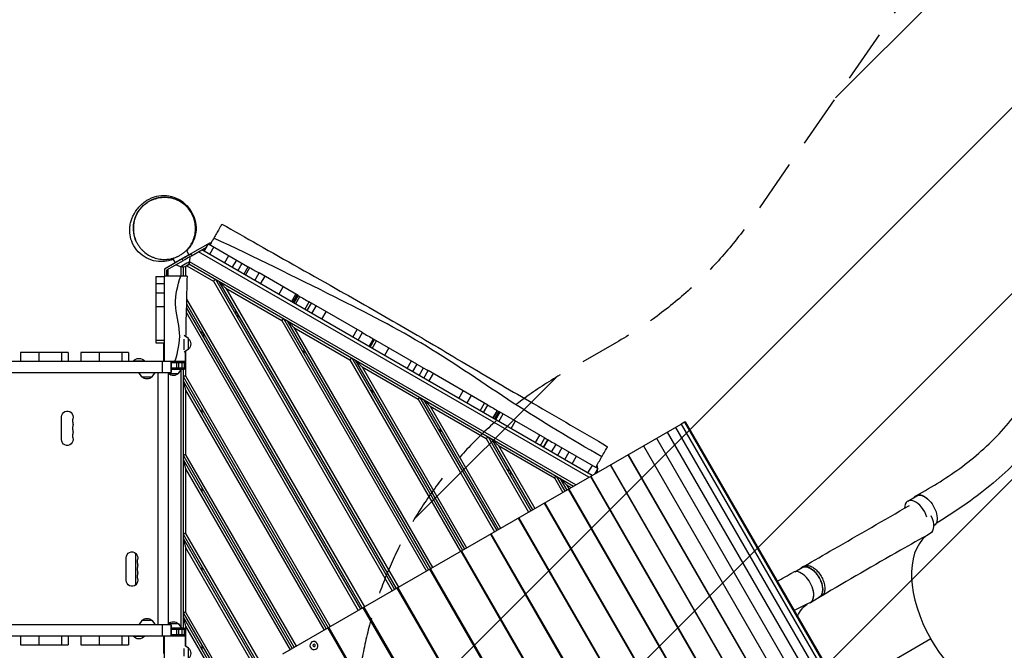
# Model space of a CAD drawing. Units: millimetres. Extents: x -6320 to 6292, y -4871 to 5064.
# Drawn here: x -349 to 2027, y 286 to 1809 of the extents above; entities that cross this region are included whole.
import ezdxf

# ---------------------------------------------------------------- set-up
doc = ezdxf.new("R2010")
doc.units = ezdxf.units.MM
doc.header["$LTSCALE"] = 20
doc.linetypes.add('HIDDEN', pattern=[9.525, 6.35, -3.175])
for name, color, linetype in [('2d', 230, 'Continuous'), ('AS-Free_Space', 31, 'HIDDEN'), ('AS-Free_Space_Hatch', 31, 'Continuous')]:
    doc.layers.add(name, color=color, linetype=linetype)

msp = doc.modelspace()

# ---------------------------------------------------------------- hatches: boundary and pattern name
at = {"layer": 'AS-Free_Space_Hatch'}
h = msp.add_hatch(dxfattribs=at)
h.set_pattern_fill('ANSI31', color=256, scale=100, angle=180, style=0)
edge = h.paths.add_edge_path()
edge.add_arc((4288.4, 2727), 1000, 302.15, 482.175)
edge.add_line((3755.9, 3573.4), (2575.7, 2831.6))
edge.add_arc((3075.7, 1965.5), 1000, 120, 145.2909)
edge.add_line((2253.7, 2534.9), (1418.8, 1329.6))
edge.add_arc((596.7, 1899), 1000, 300, 325.2909, ccw=False)
edge.add_line((1096.7, 1033), (961.1, 954.7))
edge.add_arc((1461.1, 88.6), 1000, 120, 300)
edge.add_line((1961.1, -777.4), (2485.3, -474.7))
edge.add_arc((1985.3, 391.3), 1000, 300, 325.2909)
edge.add_line((2807.4, -178.1), (3642.3, 1027.3))
edge.add_arc((4464.3, 457.8), 1000, 120, 145.2909, ccw=False)
edge.add_line((3964.3, 1323.9), (4820.6, 1880.3))

# ---------------------------------------------------------------- linework, layer by layer
at = {"layer": '2d'}
for p, q in [((63.3, 1243.4), (111, 1270.9)), ((65.5, 1238.9), (101.6, 1259.8)), ((95.8, 1249.7), (106.3, 1267.9)), ((106.3, 1267.9), (200.9, 1213.3)), ((119.5, 1260.3), (109, 1242.1)), ((111, 1270.9), (112.6, 1270)), ((52.7, 1251.7), (52.7, 1251.7)), ((52.9, 1251.3), (59, 1240.9)), ((61.1, 1224.8), (62.3, 1237.1)), ((61.1, 1225.4), (62.3, 1237.1)), ((63.3, 1243.4), (65.8, 1239.1)), ((1024.7, 704.2), (82, 1248.4)), ((1032.7, 708.8), (90, 1253)), ((145.2, 1221.2), (155.7, 1239.4)), ((42.5, 1231.4), (0, 1206.8)), ((26, 1221.9), (0, 1206.9)), ((45, 1227), (5, 1203.9)), ((19.8, 1232.7), (26.1, 1221.9)), ((20.1, 1232.3), (26, 1221.9)), ((38.9, 1212), (27.7, 1217)), ((38.9, 1212), (38.3, 1212.3)), ((45, 1227), (42.5, 1231.4)), ((51, 1212.8), (51, 1190)), ((54.4, 1214.7), (118.5, 1177.7)), ((58.6, 1219.2), (987.7, 682.8)), ((993.2, 686), (60.7, 1224.3)), ((61, 1224.7), (61.1, 1224.8)), ((61.1, 1224.8), (61.1, 1224.8)), ((163.9, 1210.4), (174.4, 1228.5)), ((177.2, 1202.7), (187.7, 1220.9)), ((201.8, 1212.7), (191.3, 1194.6)), ((-21, 1189), (-21, 1029)), ((-21, 1189), (0, 1189)), ((0, 1206.9), (0, 1190)), ((0, 1206.9), (0, 1206.8)), ((0, 1206.9), (0, 1190)), ((0, 1206.8), (0, 1190)), ((54.9, 1190), (0, 1190)), ((0, 1091.7), (0, 1189)), ((5, 1203.9), (5, 1190)), ((8, 1205.7), (8, 1190)), ((38.9, 1212), (38.9, 1212)), ((39.5, 1212), (39.5, 1190)), ((45, 1211.4), (45, 1190)), ((195.3, 1192.3), (205.8, 1210.4)), ((195.3, 1192.3), (205.8, 1210.4)), ((217.9, 1179.2), (228.4, 1197.4)), ((323, 1142.8), (228.4, 1197.4)), ((242, 1189.5), (231.5, 1171.3)), ((-21, 1171.6), (0, 1171.6)), ((118.5, 1177.7), (550.1, 430.2)), ((122.9, 1182.1), (555.3, 433.2)), ((131.6, 1177.1), (559.6, 435.7)), ((-21, 1149.1), (0, 1149.1)), ((148, 1160.7), (564.8, 438.7)), ((148, 1160.7), (283.1, 1082.7)), ((276.4, 1145.4), (286.9, 1163.6)), ((306.9, 1127.8), (317.4, 1146)), ((310.3, 1125.8), (320.8, 1144)), ((323, 1142.8), (312.5, 1124.6)), ((53.1, 1123), (477.4, 388.2)), ((53.4, 1134.5), (482.6, 391.2)), ((316.5, 1122.2), (327, 1140.4)), ((316.5, 1122.2), (327, 1140.4)), ((339.1, 1109.2), (349.6, 1127.4)), ((354.3, 1124.7), (343.8, 1106.5)), ((477.9, 1053.3), (349.6, 1127.4)), ((356, 1099.4), (366.5, 1117.6)), ((-21, 1116.7), (0, 1116.7)), ((52.2, 1102.5), (467.8, 382.7)), ((52.7, 1113.7), (473, 385.7)), ((176.6, 1099.1), (167.9, 1104.1)), ((181.6, 1090.5), (172.9, 1095.5)), ((380.3, 1085.5), (390.8, 1103.6)), ((283.1, 1082.7), (632.4, 477.7)), ((287.5, 1087.1), (637.6, 480.7)), ((296.1, 1082.1), (641.9, 483.2)), ((58, 1038.8), (48, 1046)), ((90, 1059.1), (90, 1049.1)), ((95, 1040.5), (95, 1050.5)), ((312.5, 1065.7), (647.1, 486.2)), ((312.5, 1065.7), (447.6, 987.7)), ((454.9, 1042.4), (465.4, 1060.6)), ((467.4, 1035.1), (477.9, 1053.3)), ((-21, 1035), (0, 1035)), ((-21, 1029), (0, 1029)), ((-1.2, 984), (-1.2, 1026)), ((48, 1011.7), (48, 1037.8)), ((58, 1013.2), (58, 1038.8)), ((494.2, 1019.7), (504.7, 1037.9)), ((496.3, 1018.5), (506.8, 1036.7)), ((501.7, 1015.3), (512.2, 1033.5)), ((609.5, 977.4), (504.7, 1037.9)), ((-232.4, 1005), (-347.6, 1005)), ((-347.6, 1005), (-347.6, 984)), ((-303.1, 1005), (-303.1, 984)), ((-247.9, 984), (-247.9, 1005)), ((-232.4, 1005), (-232.4, 984)), ((-86.9, 1005), (-202.1, 1005)), ((-202.1, 1005), (-202.1, 984)), ((-157.5, 1005), (-157.5, 984)), ((-102.3, 984), (-102.3, 1005)), ((-86.9, 1005), (-86.9, 984)), ((58, 1013.2), (48, 1006)), ((51, 1008.2), (51, 948.7)), ((341.1, 1004.1), (332.5, 1009.1)), ((542, 1016.3), (531.5, 998.1)), ((50, 984), (-834.2, 984)), ((-47.5, 984.5), (-75.5, 984.5)), ((-75.5, 984), (-75.5, 984.5)), ((-47.5, 984), (-47.5, 984.5)), ((-4.7, 957), (-4.7, 984)), ((-1.2, 987), (0, 987)), ((15.9, 957), (15.9, 984)), ((15.9, 984), (15.9, 957)), ((15.9, 984), (15.9, 957)), ((15.9, 981.5), (48.8, 981.5)), ((28.8, 984), (28.8, 965)), ((34.8, 965), (34.8, 984)), ((42.8, 965), (42.8, 984)), ((43.8, 984), (43.8, 984)), ((48.8, 965), (48.8, 984)), ((447.6, 987.7), (714.7, 525.2)), ((452, 992.1), (719.8, 528.2)), ((460.7, 987.1), (724.2, 530.7)), ((586, 966.7), (596.5, 984.9)), ((609.4, 977.4), (598.9, 959.2)), ((-834.2, 957), (15.9, 957)), ((-54.8, 947), (-62, 957)), ((-29.2, 947), (-22, 957)), ((-15.2, 348), (-15.2, 957)), ((9.9, 348), (9.9, 957)), ((9.9, 955), (34.1, 955)), ((48.8, 967.5), (15.9, 967.5)), ((15.9, 965), (48.8, 965)), ((34.1, 955), (41.3, 965)), ((39.5, 962.5), (39.5, 342.5)), ((45, 965), (45, 340)), ((477.1, 970.7), (729.4, 533.7)), ((477.1, 970.7), (612.2, 892.7)), ((614.8, 950), (625.3, 968.2)), ((614.8, 950), (625.3, 968.2)), ((625.8, 943.7), (636.3, 961.9)), ((780.8, 878.5), (636.3, 961.9)), ((648.6, 954.8), (638.1, 936.6)), ((-54.8, 947), (-29.2, 947)), ((45, 947.1), (395.1, 340.7)), ((45, 937.1), (390.8, 338.2)), ((51, 948.7), (400.3, 343.7)), ((51, 914.7), (385.6, 335.2)), ((51, 914.7), (51, 758.7)), ((505.7, 909.1), (497, 914.1)), ((711, 894.5), (721.5, 912.7)), ((612.2, 892.7), (796.9, 572.7)), ((616.6, 897.1), (802.1, 575.7)), ((625.2, 892.1), (806.5, 578.2)), ((740.6, 901.7), (730.1, 883.5)), ((762.2, 864.9), (772.7, 883.1)), ((90, 869.1), (90, 859.1)), ((641.6, 875.7), (811.6, 581.2)), ((641.6, 875.7), (776.7, 797.7)), ((770.3, 860.3), (780.8, 878.5)), ((803.6, 865.3), (793.1, 847.1)), ((793.1, 847.1), (803.6, 865.3)), ((797.1, 844.8), (807.6, 863)), ((809.8, 861.7), (799.3, 843.5)), ((807.2, 839), (817.7, 857.2)), ((807.6, 863), (918.3, 799)), ((-248.5, 795), (-248.5, 850)), ((286.2, 277.8), (1247.2, 832.7)), ((836.7, 821.9), (847.2, 840.1)), ((1247.2, 832.7), (1997.2, -466.4)), ((1247.3, 832.7), (1247.2, 832.7)), ((1255.1, 837.2), (1247.3, 832.7)), ((1247.3, 832.7), (1997.3, -466.3)), ((1256.9, 838.3), (1255.1, 837.2)), ((1255.1, 837.2), (2005.1, -461.8)), ((1255.1, 837.2), (1255.1, 837.2)), ((1255.1, 837.2), (2005.1, -461.8)), ((1256.9, 838.3), (2006.9, -460.8)), ((1256.9, 838.3), (1256.9, 838.3)), ((1256.9, 838.3), (2006.9, -460.8)), ((670.2, 814.1), (661.6, 819.1)), ((1213.4, 813.2), (1963.4, -485.9)), ((1213.6, 813.3), (1963.6, -485.8)), ((1233.3, 824.6), (1983.3, -474.4)), ((1233.4, 824.7), (1983.4, -474.3)), ((776.7, 797.7), (879.2, 620.2)), ((781.1, 802.1), (884.4, 623.2)), ((789.8, 797.1), (888.7, 625.7)), ((895.7, 787.9), (906.2, 806.1)), ((907.9, 780.8), (918.4, 799)), ((925.7, 794.8), (915.2, 776.6)), ((915.2, 776.6), (925.7, 794.8)), ((1187.6, 798.3), (1937.6, -500.8)), ((1187.9, 798.4), (1937.9, -500.6)), ((806.2, 780.7), (893.9, 628.7)), ((806.2, 780.7), (941.3, 702.7)), ((934.7, 765.3), (945.2, 783.5)), ((945.5, 783.4), (1046, 725.4)), ((959.6, 775.2), (949.1, 757)), ((966.2, 747.2), (976.7, 765.4)), ((1156.1, 780.1), (1906.1, -519)), ((1156.5, 780.3), (1906.5, -518.8)), ((45, 757.1), (312.8, 293.2)), ((45, 747.1), (308.5, 290.7)), ((51, 758.7), (318, 296.2)), ((984.1, 736.8), (994.6, 755)), ((1118.9, 758.6), (1868.9, -540.5)), ((1119.4, 758.9), (1869.4, -540.2)), ((51, 724.7), (303.3, 287.7)), ((51, 724.7), (51, 568.7)), ((834.8, 719.1), (826.1, 724.1)), ((835.1, 713.2), (836.6, 715.9)), ((835.1, 713.2), (839.8, 710.5)), ((1022.4, 714.7), (1032.9, 732.9)), ((1046, 725.4), (1038.3, 712)), ((1040.2, 713.1), (1040.2, 715.3)), ((1045.2, 731.6), (1043.6, 732.5)), ((1045.2, 725.8), (1045.2, 731.6)), ((1045.2, 716), (1045.2, 724)), ((1076.2, 733.9), (1826.2, -565.1)), ((1076.8, 734.3), (1826.8, -564.8)), ((941.3, 702.7), (961.5, 667.7)), ((945.7, 707.1), (966.7, 670.7)), ((954.3, 702.1), (971, 673.2)), ((1028.1, 706.2), (1778.1, -592.9)), ((1028.9, 706.6), (1778.9, -592.4)), ((90, 679.1), (90, 669.1)), ((970.7, 685.7), (976.2, 676.2)), ((970.7, 685.7), (981.7, 679.3)), ((974.9, 675.4), (1724.9, -623.6)), ((975.8, 676), (1725.8, -623.1)), ((916.8, 641.9), (1666.8, -657.2)), ((917.9, 642.5), (1667.9, -656.5)), ((1794.1, 646.6), (1816, 659.3)), ((854, 605.6), (1604, -693.4)), ((855.3, 606.4), (1605.3, -692.7)), ((1856.7, 587), (1857.8, 587.6)), ((45, 567.1), (230.5, 245.7)), ((45, 557.1), (226.2, 243.2)), ((51, 568.7), (235.7, 248.7)), ((786.7, 566.8), (1536.7, -732.2)), ((788.2, 567.7), (1538.2, -731.4)), ((51, 534.7), (221, 240.2)), ((51, 534.7), (51, 378.7)), ((715.3, 525.6), (1465.3, -773.5)), ((717.1, 526.6), (1467.1, -772.5)), ((-92.5, 455), (-92.5, 510)), ((-70, 521.1), (-70, 443.9)), ((-69.8, 521), (-69.8, 444)), ((90, 489.1), (90, 479.1)), ((640.1, 482.1), (1390.1, -816.9)), ((642, 483.3), (1392, -815.8)), ((1521.9, 476.2), (1539.1, 486.2)), ((1543.9, 489.4), (1538.9, 486.5)), ((561.2, 436.6), (1311.2, -862.4)), ((563.4, 437.9), (1313.4, -861.2)), ((1559.8, 402.2), (1580.6, 414.3)), ((1585.7, 417.2), (1580.7, 414.3)), ((479.1, 389.2), (1229.1, -909.8)), ((481.6, 390.6), (1231.6, -908.4)), ((-54.8, 358), (-62, 348)), ((-29.2, 358), (-54.8, 358)), ((-29.2, 358), (-22, 348)), ((45, 377.1), (148.3, 198.2)), ((45, 367.1), (143.9, 195.7)), ((51, 378.7), (153.5, 201.2)), ((15.9, 348), (-834.2, 348)), ((-4.7, 321), (-4.7, 348)), ((34.1, 350), (9.9, 350)), ((15.9, 321), (15.9, 348)), ((15.9, 348), (15.9, 321)), ((15.9, 348), (15.9, 321)), ((48.8, 340), (15.9, 340)), ((15.9, 337.5), (48.8, 337.5)), ((28.8, 340), (28.8, 321)), ((34.1, 350), (41.3, 340)), ((34.8, 321), (34.8, 340)), ((42.8, 321), (42.8, 340)), ((48.8, 321), (48.8, 340)), ((51, 344.7), (138.7, 192.7)), ((51, 344.7), (51, 296.8)), ((394.1, 340.1), (1144.1, -958.9)), ((396.8, 341.7), (1146.8, -957.3)), ((-834.2, 321), (50, 321)), ((-347.6, 321), (-347.6, 300)), ((-303.1, 321), (-303.1, 300)), ((-247.9, 300), (-247.9, 321)), ((-232.4, 321), (-232.4, 300)), ((-202.1, 321), (-202.1, 300)), ((-157.5, 321), (-157.5, 300)), ((-102.3, 300), (-102.3, 321)), ((-86.9, 321), (-86.9, 300)), ((-75.5, 321), (-75.5, 320.5)), ((-75.5, 320.5), (-47.5, 320.5)), ((-47.5, 321), (-47.5, 320.5)), ((-1.2, 279), (-1.2, 321)), ((0, 318), (-1.2, 318)), ((48.8, 323.5), (15.9, 323.5)), ((45, 321), (45, 321)), ((1849.9, 313.8), (1632.2, 188.2)), ((-347.6, 300), (-232.4, 300)), ((-202.1, 300), (-86.9, 300)), ((48, 272.1), (48, 290.9)), ((58, 291.8), (50.1, 297.5)), ((58, 266.2), (58, 291.8)), ((90, 299.1), (90, 289.1)), ((355.8, 306.4), (355.5, 306.3)), ((365.8, 289.1), (365.5, 289))]:
    msp.add_line(p, q, dxfattribs=at)
at = {"layer": '2d', "extrusion": (0, 0, -1)}
for centre, radius, start, end in [((-44.2, 1228.4), 17, 192.671, 287.3147), ((-44.2, 1228.4), 17, 192.671, 243.8904), ((-21.3, 1026), 22.5, 0, 7.6623), ((-21.3, 1026), 22.5, 18.919, 18.9191), ((-46.5, 1026), 17, 132.6679, 227.3321), ((61.5, 972.7), 18.3, 40.1905, 139.8095), ((-21.3, 966.5), 17, 222.6679, 312.0872), ((42, 958.5), 17, 222.6679, 317.3321), ((234.5, 850), 14, 0, 199.1099), ((234.5, 831.7), 14, 160.8901, 199.1099), ((234.5, 813.3), 14, 160.8901, 199.1099), ((234.5, 795), 14, 160.8901, 0), ((78.5, 510), 14, 0, 199.1099), ((78.5, 491.7), 14, 160.8901, 199.1099), ((78.5, 473.3), 14, 160.8901, 199.1099), ((78.5, 455), 14, 160.8901, 0), ((42, 346.5), 17, 42.6679, 137.3321), ((-21.3, 338.5), 17, 47.9128, 137.3321), ((61.5, 332.3), 18.3, 220.1905, 319.8095), ((-46.5, 279), 17, 132.6679, 227.3321)]:
    msp.add_arc(centre, radius, start, end, dxfattribs=at)
at = {"layer": '2d'}
for centre in [(-208, 840.8), (-208, 822.5), (-208, 804.2), (-52, 500.8), (-52, 482.5), (-52, 464.2)]:
    msp.add_arc(centre, 14, 160.8901, 199.1099, dxfattribs=at)
at = {"layer": '2d', "extrusion": (0, 0, -1)}
for centre, major_axis, ratio, start_param, end_param in [((42.5, 1231.4), (16.5, 9.5), 0.000811, 0, 3.141593), ((45, 1227.1), (20.8, 12), 0.000811, 0, 1.571247), ((50, 1218.4), (11.1, 6.4), 0.000811, 0.000584, 3.141008), ((1836.9, 623.5), (-20.9, 35.8), 0.536235, 0, 1.026777), ((1836.9, 623.5), (-20.9, 35.8), 0.536235, 1.026785, 3.141593), ((1827.3, 604.5), (-21, 36.4), 0.566406, 1.693591, 3.151065), ((1559.9, 450.2), (-20.7, 35.9), 0.566406, 0, 3.141593), ((1669.5, 210.4), (-110.9, 192.3), 0.566406, 5.930031, 6.215822), ((1958.8, 376.7), (-110.9, 192.3), 0.566406, 3.325906, 4.711858)]:
    msp.add_ellipse(centre, major_axis=major_axis, ratio=ratio, start_param=start_param, end_param=end_param, dxfattribs=at)
at = {"layer": '2d'}
for centre, major_axis, ratio, start_param, end_param in [((42.5, 1231.4), (-20.8, -12), 0.000811, 1.570346, 3.798857), ((1815, 610.7), (20.9, -35.8), 0.536235, 1.184204, 3.887068), ((1958.8, 376.7), (110.9, -192.3), 0.566406, 3.227996, 4.71292), ((1538, 438.1), (21, -36.4), 0.566406, 6.247491, 9.423556), ((1538.5, 437.8), (20.7, -35.9), 0.566406, 0.070747, 1.310744)]:
    msp.add_ellipse(centre, major_axis=major_axis, ratio=ratio, start_param=start_param, end_param=end_param, dxfattribs=at)
at = {"layer": '2d', "extrusion": (0, 0, -1)}
for centre, major_axis in [((360.8, 297.8), (5, -8.66)), ((361.3, 298.1), (1.49, -2.58))]:
    msp.add_ellipse(centre, major_axis=major_axis, ratio=0.947917, dxfattribs=at)
at = {"layer": '2d'}
for points, knots in [([(21.2, 1230.3), (21, 1230.2), (20.8, 1230.2), (17.9, 1229), (14.6, 1227.9), (4.4, 1225.5), (-3.4, 1224), (-21.7, 1225.6), (-30.3, 1227.4), (-45.7, 1234.3), (-52.7, 1238.7), (-64.8, 1249.6), (-70.1, 1256.2), (-78, 1270.2), (-80.6, 1277.6), (-83.5, 1290.9), (-83.8, 1296.9), (-83.6, 1307.2), (-83, 1311.6), (-81.5, 1319.4), (-80.5, 1322.7), (-78.4, 1329.1), (-77.2, 1331.8), (-74.5, 1337.6), (-73, 1340.3), (-69.1, 1346.7), (-66.8, 1350.1), (-61.6, 1356.5), (-59.2, 1359.3), (-53.2, 1364.9), (-50.5, 1367.4), (-41.6, 1373.6), (-34.2, 1378.1), (-17.2, 1383.2), (-9.5, 1384.5), (6.6, 1384.4), (14.9, 1383), (30.3, 1377.8), (37.4, 1373.9), (49.2, 1365.2), (53.9, 1360.4), (60.3, 1352.5), (62.5, 1349.2), (64.6, 1345.6), (64.9, 1345), (65.2, 1344.4)], [108.942198, 108.942198, 108.942198, 108.942198, 109.301622, 109.301622, 114.756092, 114.756092, 121.053737, 121.053737, 124.977697, 124.977697, 128.131939, 128.131939, 131.248925, 131.248925, 134.366696, 134.366696, 137.383645, 137.383645, 140.540234, 140.540234, 144.247553, 144.247553, 149.14483, 149.14483, 156.25515, 156.25515, 167.898739, 167.898739, 176.040878, 176.040878, 180.995434, 180.995434, 186.729936, 186.729936, 190.448713, 190.448713, 194.162801, 194.162801, 197.842864, 197.842864, 201.53298, 201.53298, 204.346749, 204.346749, 204.924841, 204.924841, 204.924841, 204.924841]), ([(64.9, 1342.5), (62.6, 1346.5), (60, 1350.3), (54, 1357.2), (50.8, 1360.4), (46.3, 1364), (45.3, 1364.7), (43.9, 1365.8), (43.4, 1366.1), (42.5, 1366.8), (42, 1367.1), (39.5, 1368.8), (37.5, 1370), (31.2, 1373.3), (26.8, 1375.2), (19.9, 1377.3), (17.5, 1378), (13.9, 1378.7), (12.6, 1378.9), (10.2, 1379.3), (8.9, 1379.5), (5.2, 1379.9), (2.7, 1380), (-2.4, 1380), (-4.9, 1379.9), (-8.7, 1379.5), (-10, 1379.3), (-12.6, 1378.9), (-13.9, 1378.7), (-17.7, 1377.9), (-20.3, 1377.3), (-25.3, 1375.7), (-27.7, 1374.7), (-31.3, 1373.2), (-32.5, 1372.6), (-34.3, 1371.7), (-34.9, 1371.4), (-36.1, 1370.8), (-36.7, 1370.4), (-39.6, 1368.8), (-41.8, 1367.3), (-46.1, 1364.2), (-48.1, 1362.6), (-51.1, 1359.9), (-52, 1359), (-53.9, 1357.2), (-54.8, 1356.2), (-57.4, 1353.3), (-59.1, 1351.3), (-62.1, 1347.1), (-63.5, 1345), (-65.5, 1341.6), (-66.1, 1340.5), (-67.2, 1338.3), (-67.8, 1337.1), (-69.4, 1333.7), (-70.3, 1331.3), (-71.9, 1326.7), (-72.5, 1324.3), (-73.4, 1320.7), (-73.6, 1319.5), (-74, 1317.1), (-74.2, 1315.9), (-74.7, 1312.3), (-74.9, 1309.9), (-75, 1305.2), (-75, 1302.8), (-74.8, 1299.3), (-74.7, 1298.1), (-74.5, 1295.8), (-74.3, 1294.6), (-73.4, 1288.8), (-72.3, 1284.3), (-70, 1277.8), (-69.1, 1275.7), (-67.6, 1272.6), (-67.1, 1271.5), (-66.1, 1269.5), (-65.5, 1268.4), (-64.9, 1267.4)], [0, 0, 0, 0, 0.0156971, 0.0156971, 0.0313942, 0.0313942, 0.0353185, 0.0353185, 0.0372806, 0.0372806, 0.0392428, 0.0392428, 0.0470913, 0.0470913, 0.0627884, 0.0627884, 0.070637, 0.070637, 0.0745613, 0.0745613, 0.0784855, 0.0784855, 0.0863341, 0.0863341, 0.0941826, 0.0941826, 0.0981069, 0.0981069, 0.1020312, 0.1020312, 0.1098798, 0.1098798, 0.1177283, 0.1177283, 0.1216526, 0.1216526, 0.1236147, 0.1236147, 0.1255769, 0.1255769, 0.1334254, 0.1334254, 0.141274, 0.141274, 0.1451982, 0.1451982, 0.1491225, 0.1491225, 0.1569711, 0.1569711, 0.1648196, 0.1648196, 0.1687439, 0.1687439, 0.1726682, 0.1726682, 0.1805167, 0.1805167, 0.1883653, 0.1883653, 0.1922896, 0.1922896, 0.1962139, 0.1962139, 0.2040624, 0.2040624, 0.211911, 0.211911, 0.2158352, 0.2158352, 0.2197595, 0.2197595, 0.2354566, 0.2354566, 0.2433052, 0.2433052, 0.2472295, 0.2472295, 0.2511537, 0.2511537, 0.2511537, 0.2511537]), ([(-21.9, 1376.7), (-21.9, 1376.7), (-21.9, 1376.7), (-21.9, 1376.7), (-21.9, 1376.7), (-21.9, 1376.7), (-21.9, 1376.7), (-21.9, 1376.7), (-21.9, 1376.7), (-21.7, 1376.8), (-20.7, 1377.1), (-17.4, 1378), (-15.5, 1379), (-3.1, 1380.1), (0.5, 1380.4), (8.7, 1379.9), (11.8, 1379.5), (20.9, 1377.8), (27.6, 1375.8), (40.7, 1369.3), (47, 1365.1), (57.8, 1355), (62.5, 1349.1), (70.3, 1335.6), (73.3, 1327.7), (76.4, 1311.8), (76.7, 1303.6), (74.9, 1288.7), (72.9, 1281.8), (68.2, 1270.6), (65.6, 1266.2), (60.8, 1259.1), (58.7, 1256.5), (55.5, 1253), (54.3, 1251.8), (53.3, 1250.8)], [12.123221, 12.123221, 12.123221, 12.123221, 12.207749, 12.207749, 12.567767, 12.567767, 13.647822, 13.647822, 16.887986, 16.887986, 26.610599, 26.610599, 41.29639, 41.29639, 45.58641, 45.58641, 47.637716, 47.637716, 50.720976, 50.720976, 53.415176, 53.415176, 55.92935, 55.92935, 58.69681, 58.69681, 61.464876, 61.464876, 64.210847, 64.210847, 66.88974, 66.88974, 69.684787, 69.684787, 71.687229, 71.687229, 71.687229, 71.687229]), ([(-63.6, 1265.3), (-64.8, 1267.1), (-65.9, 1269.1), (-70.6, 1278.3), (-73.1, 1286.3), (-75.4, 1302.3), (-75.2, 1310.7), (-72.3, 1326.7), (-69.4, 1334.5), (-61.5, 1348.7), (-56.3, 1355.2), (-44.2, 1366.1), (-37.2, 1370.6), (-27.9, 1374.6), (-26, 1375.4), (-23.4, 1376.2), (-22.7, 1376.5), (-22, 1376.7), (-21.9, 1376.7), (-21.9, 1376.7), (-21.9, 1376.7), (-21.9, 1376.7), (-21.9, 1376.7), (-21.8, 1376.8), (-21.9, 1376.7), (-21.9, 1376.7), (-21.9, 1376.7), (-21.9, 1376.7), (-21.9, 1376.7), (-21.9, 1376.7), (-21.9, 1376.7), (-21.9, 1376.7), (-21.9, 1376.7), (-21.9, 1376.7), (-21.9, 1376.7), (-21.9, 1376.7)], [1.76644, 1.76644, 1.76644, 1.76644, 2.431013, 2.431013, 4.869084, 4.869084, 7.306985, 7.306985, 9.744889, 9.744889, 12.182793, 12.182793, 14.620695, 14.620695, 15.222848, 15.222848, 15.448505, 15.448505, 15.459082, 15.459082, 15.459552, 15.459552, 15.459669, 15.459669, 15.489761, 15.489761, 15.609767, 15.609767, 15.969785, 15.969785, 17.04984, 17.04984, 20.290004, 20.290004, 20.838475, 20.838475, 20.838475, 20.838475]), ([(-64.9, 1267.4), (-62.6, 1263.5), (-60, 1259.7), (-55.5, 1254.5), (-54, 1252.9), (-51.5, 1250.4), (-50.6, 1249.6), (-48.9, 1248.1), (-48, 1247.3), (-43.5, 1243.7), (-39.6, 1241.1), (-33.3, 1237.8), (-31.2, 1236.7), (-26.8, 1234.9), (-24.5, 1234.1), (-17.4, 1231.9), (-12.6, 1230.9), (-5.2, 1230.1), (-2.7, 1230), (1.1, 1230), (2.4, 1230), (4.3, 1230.1), (4.9, 1230.2), (6.2, 1230.3), (6.9, 1230.3), (10.1, 1230.6), (12.7, 1231), (17.7, 1232.1), (20.2, 1232.7), (25.2, 1234.3), (27.7, 1235.3), (30.7, 1236.6), (31.4, 1236.9), (32.6, 1237.4), (33.2, 1237.7), (34.9, 1238.6), (36.1, 1239.3), (39.6, 1241.2), (41.8, 1242.7), (46, 1245.7), (48.1, 1247.4), (52.1, 1251), (53.9, 1252.8), (57.4, 1256.7), (59, 1258.7), (61.3, 1261.8), (62.1, 1262.9), (63.5, 1265), (64.2, 1266.1), (66.1, 1269.5), (67.2, 1271.7), (69.3, 1276.3), (70.2, 1278.6), (71.4, 1282.1), (71.8, 1283.3), (72.5, 1285.7), (72.8, 1286.9), (74.2, 1292.9), (74.8, 1297.6), (75, 1303.6), (75, 1304.8), (75, 1307.1), (74.9, 1308.3), (74.7, 1311.9), (74.4, 1314.2), (73.4, 1321.1), (72.2, 1325.6), (70.3, 1331), (69.9, 1332.1), (69, 1334.3), (68.6, 1335.3), (67.6, 1337.4), (67.1, 1338.5), (66.3, 1340), (65.9, 1340.8), (65.5, 1341.5), (65.2, 1342), (65.1, 1342.3), (64.9, 1342.5)], [0.2511537, 0.2511537, 0.2511537, 0.2511537, 0.2668105, 0.2668105, 0.2746389, 0.2746389, 0.2785531, 0.2785531, 0.2824673, 0.2824673, 0.2981241, 0.2981241, 0.3059525, 0.3059525, 0.3137809, 0.3137809, 0.3294377, 0.3294377, 0.3372661, 0.3372661, 0.3411803, 0.3411803, 0.3431374, 0.3431374, 0.3450945, 0.3450945, 0.3529229, 0.3529229, 0.3607513, 0.3607513, 0.3685797, 0.3685797, 0.3705368, 0.3705368, 0.3724939, 0.3724939, 0.3764081, 0.3764081, 0.3842365, 0.3842365, 0.3920649, 0.3920649, 0.3998933, 0.3998933, 0.4077217, 0.4077217, 0.4116359, 0.4116359, 0.4155501, 0.4155501, 0.4233785, 0.4233785, 0.4312069, 0.4312069, 0.4351211, 0.4351211, 0.4390353, 0.4390353, 0.4546921, 0.4546921, 0.4586063, 0.4586063, 0.4625205, 0.4625205, 0.4703489, 0.4703489, 0.4860056, 0.4860056, 0.4899198, 0.4899198, 0.493834, 0.493834, 0.4977482, 0.4977482, 0.4997053, 0.5006839, 0.5006839, 0.5016624, 0.5016624, 0.5016624, 0.5016624]), ([(64.2, 1346.2), (64.1, 1346.4), (64, 1346.5), (63.8, 1346.7), (63.7, 1346.7), (63.7, 1346.8)], [0.19312465, 0.19312465, 0.19312465, 0.19312465, 0.21526239, 0.21526239, 0.22462881, 0.22462881, 0.22462881, 0.22462881]), ([(66.2, 1342.7), (66.2, 1342.7), (66.1, 1342.7), (65.7, 1342.8), (65, 1342.6), (64.9, 1342.5), (64.9, 1342.5), (64.9, 1342.5)], [0.8069004, 0.8069004, 0.8069004, 0.8069004, 0.8416837, 0.8416837, 0.9555604, 0.9555604, 0.9665803, 0.9665803, 0.9665803, 0.9665803]), ([(138.8, 1315.5), (138.8, 1315.5), (138.3, 1314.5), (135.9, 1310.3), (133.9, 1307), (129.8, 1299.8), (127.9, 1296.5), (123.8, 1289.4), (121.5, 1285.5), (119.2, 1281.4)], [290.442481, 290.442481, 290.442481, 290.442481, 310.371493, 310.371493, 332.850657, 332.850657, 347.601775, 347.601775, 362.485138, 362.485138, 362.485138, 362.485138]), ([(138.8, 1315.5), (167.7, 1298.8), (196.6, 1282.4), (291.9, 1228.5), (358.4, 1191.3), (476.8, 1124.1), (529, 1094.4), (633.5, 1033.8), (685.7, 1002.4), (788.6, 941.2), (839.6, 911.8), (950.4, 847.7), (1010.2, 812.9), (1069.8, 778)], [0, 0, 0, 0, 10.000246, 10.000246, 32.843681, 32.843681, 50.868703, 50.868703, 69.125109, 69.125109, 86.788947, 86.788947, 107.529295, 107.529295, 107.529295, 107.529295]), ([(119.2, 1281.4), (119.2, 1281.4), (119.2, 1281.4), (119.2, 1281.4), (117.7, 1278.9), (116.3, 1276.4), (113.3, 1271.2), (111.8, 1268.6), (110.2, 1265.9), (110.2, 1265.8), (110.1, 1265.7)], [362.485138, 362.485138, 362.485138, 362.485138, 362.485141, 362.485141, 362.485141, 371.580692, 371.580692, 380.597703, 380.597703, 380.968629, 380.968629, 380.968629, 380.968629]), ([(1055.6, 753.4), (983.7, 795.6), (840.1, 880.6), (635.6, 1025.5), (389.8, 1150.7), (217.8, 1235.5), (119.2, 1281.4)], [0, 0, 0, 0, 0.232222, 0.464852, 0.697352, 1, 1, 1, 1]), ([(200.9, 1213.3), (201.9, 1212.7), (203, 1212), (212.3, 1206.7), (220.4, 1202), (228.4, 1197.4)], [1623.147087, 1623.147087, 1623.147087, 1623.147087, 1626.60721, 1626.60721, 1652.731316, 1652.731316, 1652.731316, 1652.731316]), ([(25.3, 984), (32.7, 1006.9), (43.5, 1053.3), (19.3, 1121.5), (32.6, 1167.3), (39.2, 1190)], [0, 0, 0, 0, 0.334165, 0.669991, 1, 1, 1, 1]), ([(54.9, 1190), (53.4, 1168.6), (53.8, 1147.1), (52.6, 1105.2), (51.5, 1084.7), (51.5, 1057.4), (51.4, 1050.5), (51.2, 1043.7)], [0, 0, 0, 0, 6.434297, 6.434297, 12.586386, 12.586386, 14.632335, 14.632335, 14.632335, 14.632335]), ([(1815.4, 660.4), (1835.2, 671.1), (1854.1, 682), (1891, 705.3), (1909, 717.6), (1944.4, 744), (1961.7, 758.3), (1995.1, 788.6), (2011.1, 804.7), (2041.2, 838.7), (2055.3, 856.6), (2080.9, 894), (2092.5, 913.4), (2112.5, 953.1), (2121.2, 973.2), (2135.2, 1013.6), (2140.7, 1033.5), (2149.1, 1072.2), (2152.4, 1089.5), (2155.9, 1106.9)], [0.038835, 0.038835, 0.038835, 0.038835, 8.324269, 8.324269, 16.996459, 16.996459, 26.336117, 26.336117, 36.096157, 36.096157, 46.050556, 46.050556, 55.789372, 55.789372, 64.847176, 64.847176, 72.918075, 72.918075, 79.392153, 79.392153, 79.392153, 79.392153]), ([(0, 984), (0, 988.3), (0, 992.6), (0, 1001.1), (0, 1005.4), (0, 1014), (0, 1018.3), (0, 1026.9), (0, 1031.2), (0, 1039.8), (0, 1044.1), (0, 1052.7), (0, 1056.9), (0, 1065.5), (0, 1069.8), (0, 1078.4), (0, 1082.7), (0, 1088.6), (0, 1090.1), (0, 1091.7)], [0, 0, 0, 0, 0.012877, 0.012877, 0.025754, 0.025754, 0.038631, 0.038631, 0.0515079, 0.0515079, 0.0643849, 0.0643849, 0.0772619, 0.0772619, 0.0901389, 0.0901389, 0.1030159, 0.1030159, 0.107718, 0.107718, 0.107718, 0.107718]), ([(2236.3, 1079.1), (2229.7, 1054.2), (2223.4, 1028.7), (2208.1, 979.9), (2199.4, 956.8), (2181.8, 917.5), (2173.4, 900.7), (2153.9, 865.9), (2142.7, 848.1), (2117.4, 812), (2103.2, 793.8), (2071.9, 757.6), (2054.6, 739.7), (2017.7, 704.8), (1998, 687.8), (1956.7, 655.3), (1935.2, 639.7), (1896.5, 613.8), (1879.8, 603.2), (1862.7, 592.9)], [0.718772, 0.718772, 0.718772, 0.718772, 10.00018, 10.00018, 19.367441, 19.367441, 26.890844, 26.890844, 35.608227, 35.608227, 45.228857, 45.228857, 55.460779, 55.460779, 65.820468, 65.820468, 75.895051, 75.895051, 83.020824, 83.020824, 83.020824, 83.020824]), ([(609.5, 977.4), (616.8, 973.1), (624.1, 968.9), (633.2, 963.7), (634.8, 962.8), (636.3, 961.9)], [2044.411483, 2044.411483, 2044.411483, 2044.411483, 2066.196902, 2066.196902, 2070.686311, 2070.686311, 2070.686311, 2070.686311]), ([(1055.6, 753.4), (1056.9, 755.6), (1058.2, 757.8), (1062.2, 764.8), (1064.6, 768.9), (1068.2, 775.1), (1069.3, 777.1), (1069.8, 777.9), (1069.8, 778), (1069.8, 778)], [371.206664, 371.206664, 371.206664, 371.206664, 380.293826, 380.293826, 402.610847, 402.610847, 425.230619, 425.230619, 431.138919, 431.138919, 431.138919, 431.138919]), ([(1041.1, 728.2), (1042.2, 730.1), (1043.3, 732.1), (1046.9, 738.2), (1049.3, 742.4), (1051.5, 746.3), (1052.9, 748.7), (1054.3, 751.1), (1055.6, 753.4)], [340.680796, 340.680796, 340.680796, 340.680796, 347.453188, 347.453188, 362.116025, 362.116025, 362.116025, 371.206664, 371.206664, 371.206664, 371.206664]), ([(1810.6, 656.2), (1810.8, 656.5), (1811, 656.8), (1811.5, 657.3), (1811.7, 657.6), (1812.1, 658), (1812.3, 658.2), (1813.5, 659.3), (1814.5, 660), (1816.7, 661), (1817.9, 661.4), (1819.4, 661.7), (1819.8, 661.7), (1820.4, 661.8), (1820.8, 661.8), (1821.7, 661.8), (1822.4, 661.8), (1824.5, 661.6), (1825.9, 661.4), (1827.8, 660.8), (1828.2, 660.7), (1828.9, 660.4), (1829.3, 660.3), (1830.4, 659.8), (1831.2, 659.5), (1833.5, 658.3), (1835.1, 657.4), (1837, 656.1), (1837.4, 655.8), (1838.2, 655.2), (1838.6, 654.9), (1839.7, 654), (1840.5, 653.4), (1841.7, 652.4), (1842.1, 652), (1842.5, 651.6)], [0.0536141, 0.0536141, 0.0536141, 0.0536141, 0.05552515, 0.05552515, 0.05721719, 0.05721719, 0.05890923, 0.05890923, 0.06567741, 0.06567741, 0.07244559, 0.07244559, 0.07413763, 0.07413763, 0.07582968, 0.07582968, 0.07921377, 0.07921377, 0.08598195, 0.08598195, 0.08767399, 0.08767399, 0.08936603, 0.08936603, 0.09275012, 0.09275012, 0.0995183, 0.0995183, 0.10121034, 0.10121034, 0.10290239, 0.10290239, 0.10628648, 0.10628648, 0.10812672, 0.10812672, 0.10812672, 0.10812672]), ([(1543.9, 489.4), (1567.7, 503.1), (1591.5, 516.8), (1676.2, 565.6), (1737.2, 600.8), (1798.1, 636.1)], [0, 0, 0, 0, 10.000001, 10.000001, 35.620102, 35.620102, 35.620102, 35.620102]), ([(1848.1, 568), (1824.2, 554.7), (1800.3, 541.3), (1712.8, 491.7), (1649.2, 454.7), (1585.9, 417.2)], [0, 0, 0, 0, 10.000083, 10.000083, 36.757654, 36.757654, 36.757654, 36.757654]), ([(1579.8, 413.8), (1582, 414.8), (1585.7, 418), (1588.9, 425.9), (1589.4, 436.1), (1587.1, 447.7), (1582.2, 459.5), (1575.2, 470.5), (1566.7, 479.6), (1557.6, 485.9), (1548.7, 488.8), (1541.3, 488.2), (1537.5, 485.8), (1536.1, 484.4)], [-0.1921865, -0.1921865, -0.1921865, -0.1921865, -0.1796202, -0.1667902, -0.1539602, -0.1411302, -0.1283001, -0.1154701, -0.1026401, -0.0898101, -0.0769801, -0.0641501, -0.0537487, -0.0537487, -0.0537487, -0.0537487]), ([(1543.9, 489.4), (1544.6, 489.8), (1547.6, 491.2), (1553.7, 491.7), (1562.6, 488.8), (1571.7, 482.5), (1580.2, 473.4), (1587.2, 462.4), (1592.1, 450.5), (1594.4, 439), (1593.9, 428.8), (1590.9, 421.3), (1587.6, 418.2), (1585.9, 417.2)], [0.0599037, 0.0599037, 0.0599037, 0.0599037, 0.0641501, 0.0769801, 0.0898101, 0.1026401, 0.1154701, 0.1283001, 0.1411302, 0.1539602, 0.1667902, 0.1796202, 0.1901135, 0.1901135, 0.1901135, 0.1901135]), ([(0, 208.5), (0, 211.7), (0, 214.8), (0, 222.3), (0, 226.6), (0, 235.2), (0, 239.5), (0, 245.9), (0, 248.1), (0, 252.3), (0, 254.5), (0, 260.9), (0, 265.2), (0, 273.8), (0, 278.1), (0, 286.7), (0, 291), (0, 299.5), (0, 303.8), (0, 312.4), (0, 316.7), (0, 321)], [0.0934908, 0.0934908, 0.0934908, 0.0934908, 0.1030184, 0.1030184, 0.1158956, 0.1158956, 0.1287729, 0.1287729, 0.1352116, 0.1352116, 0.1416502, 0.1416502, 0.1545275, 0.1545275, 0.1674048, 0.1674048, 0.1802821, 0.1802821, 0.1931594, 0.1931594, 0.2060367, 0.2060367, 0.2060367, 0.2060367])]:
    msp.add_open_spline(points, degree=3, knots=knots, dxfattribs=at)
for points, weights in [([(0, 1206.9), (0, 1206.9), (0, 1206.9), (0, 1206.9)], [1, 0.9944850046, 0.98912577505, 0.983922311351]), ([(118.5, 1177.7), (121.1, 1180.2), (122.9, 1182.1), (122.9, 1182.1)], [1, 0.804737854124, 0.804737854124, 1]), ([(131.6, 1177.1), (131.6, 1177.1), (138.4, 1170.3), (148, 1160.7)], [1, 0.804737854124, 0.804737854124, 1]), ([(283.1, 1082.7), (285.7, 1085.2), (287.5, 1087.1), (287.5, 1087.1)], [1, 0.804737854124, 0.804737854124, 1]), ([(296.1, 1082.1), (296.1, 1082.1), (302.9, 1075.3), (312.5, 1065.7)], [1, 0.804737854124, 0.804737854124, 1]), ([(447.6, 987.7), (450.2, 990.2), (452, 992.1), (452, 992.1)], [1, 0.804737854124, 0.804737854124, 1]), ([(460.7, 987.1), (460.7, 987.1), (467.5, 980.3), (477.1, 970.7)], [1, 0.804737854124, 0.804737854124, 1]), ([(51, 948.7), (47.5, 947.7), (45, 947.1), (45, 947.1)], [1, 0.804737854124, 0.804737854124, 1]), ([(45, 937.1), (45, 937.1), (47.5, 927.8), (51, 914.7)], [1, 0.804737854124, 0.804737854124, 1]), ([(612.2, 892.7), (614.8, 895.2), (616.6, 897.1), (616.6, 897.1)], [1, 0.804737854124, 0.804737854124, 1]), ([(625.2, 892.1), (625.2, 892.1), (632, 885.3), (641.6, 875.7)], [1, 0.804737854124, 0.804737854124, 1]), ([(776.7, 797.7), (779.3, 800.2), (781.1, 802.1), (781.1, 802.1)], [1, 0.804737854124, 0.804737854124, 1]), ([(789.8, 797.1), (789.8, 797.1), (796.6, 790.3), (806.2, 780.7)], [1, 0.804737854124, 0.804737854124, 1]), ([(51, 758.7), (47.5, 757.7), (45, 757.1), (45, 757.1)], [1, 0.804737854124, 0.804737854124, 1]), ([(45, 747.1), (45, 747.1), (47.5, 737.8), (51, 724.7)], [1, 0.804737854124, 0.804737854124, 1]), ([(941.3, 702.7), (943.8, 705.2), (945.7, 707.1), (945.7, 707.1)], [1, 0.804737854124, 0.804737854124, 1]), ([(954.3, 702.1), (954.3, 702.1), (961.1, 695.3), (970.7, 685.7)], [1, 0.804737854124, 0.804737854124, 1]), ([(51, 568.7), (47.5, 567.7), (45, 567.1), (45, 567.1)], [1, 0.804737854124, 0.804737854124, 1]), ([(45, 557.1), (45, 557.1), (47.5, 547.8), (51, 534.7)], [1, 0.804737854124, 0.804737854124, 1]), ([(51, 378.7), (47.5, 377.7), (45, 377.1), (45, 377.1)], [1, 0.804737854124, 0.804737854124, 1]), ([(45, 367.1), (45, 367.1), (47.5, 357.8), (51, 344.7)], [1, 0.804737854124, 0.804737854124, 1])]:
    msp.add_rational_spline(points, weights, degree=3, dxfattribs=at)
for points in [[(0, 1189), (0, 1189.3), (0, 1189.7), (0, 1190)], [(323, 1142.8), (331.9, 1137.6), (340.7, 1132.5), (349.6, 1127.4)], [(477.9, 1053.3), (486.8, 1048.2), (495.7, 1043.1), (504.7, 1037.9)], [(50, 1007.4), (49.8, 999.6), (49.8, 991.8), (50, 984)], [(780.8, 878.5), (790, 873.2), (798.9, 868), (807.6, 863)], [(918.3, 799), (927.5, 793.7), (936.6, 788.5), (945.5, 783.4)], [(1543.9, 489.4), (1543.9, 489.4), (1543.9, 489.4), (1543.9, 489.4)], [(1479.3, 453.1), (1491.9, 460.2), (1504.5, 467.3), (1517.1, 474.5)], [(1585.9, 417.2), (1585.8, 417.2), (1585.8, 417.2), (1585.7, 417.2)], [(1558.3, 401.4), (1545.5, 395), (1532.8, 388.7), (1520.2, 382.3)], [(50, 321), (49.8, 313.2), (49.9, 305.3), (50.1, 297.5)]]:
    msp.add_open_spline(points, degree=3, dxfattribs=at)
at = {"layer": 'AS-Free_Space', "flags": 128}
msp.add_lwpolyline([(4820.6, 1880.3, 1.000218), (3755.9, 3573.4), (2575.7, 2831.6, 0.110803), (2253.7, 2534.9), (1418.8, 1329.6, -0.110803), (1096.7, 1033), (961.1, 954.7, 1), (1961.1, -777.4), (2485.3, -474.7, 0.110803), (2807.4, -178.1), (3642.3, 1027.3, -0.110803), (3964.3, 1323.9), (4820.6, 1880.3)], format="xyb", close=True, dxfattribs=at)

doc.saveas('drawing.dxf')
